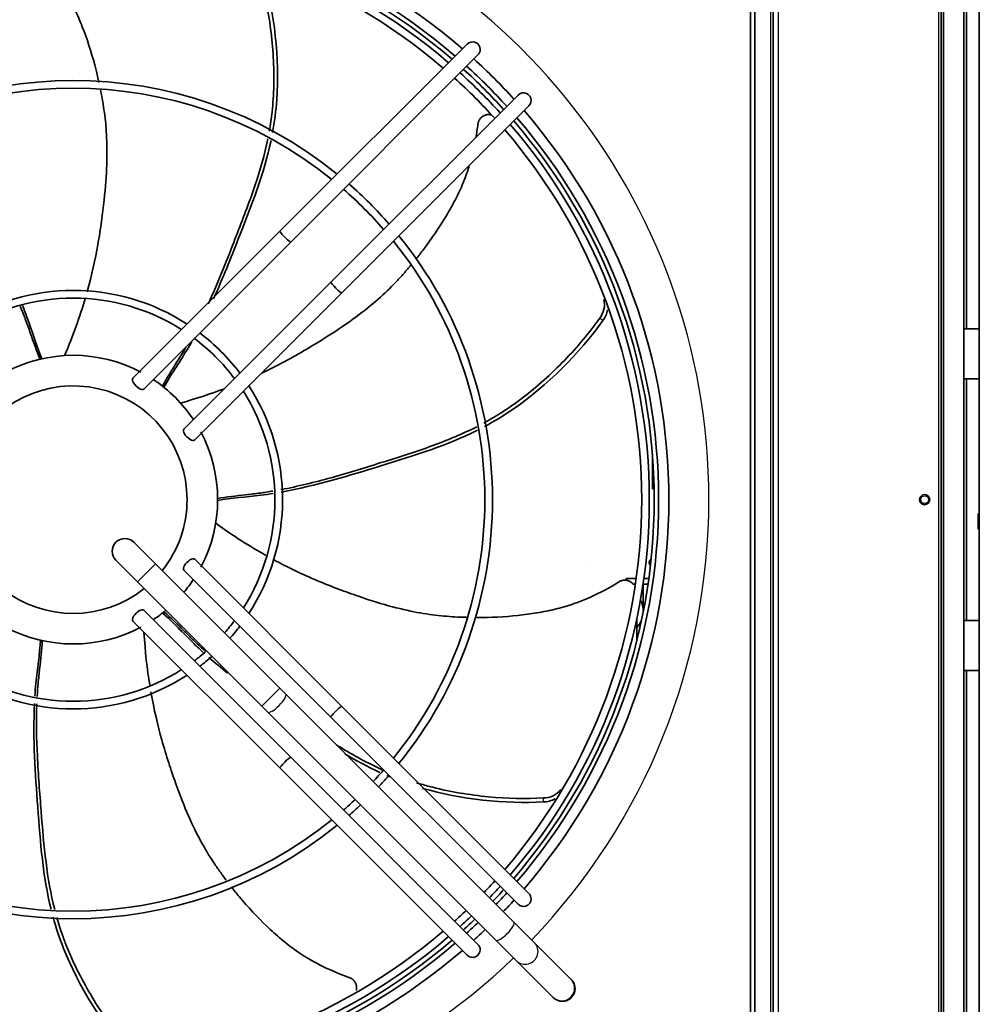
# Model space of a CAD drawing. Units: inches. Extents: x 0 to 655, y 0 to 425.
# Drawn here: x 411 to 434, y 259 to 283 of the extents above; entities that cross this region are included whole.
import ezdxf
from ezdxf.lldxf.tags import DXFTag

# ---------------------------------------------------------------- set-up
doc = ezdxf.new("R2010")
doc.units = ezdxf.units.IN
doc.header["$LTSCALE"] = 66.666667
doc.header["$MEASUREMENT"] = 0
for name, color, linetype in [('0105N-0035A', 7, 'Continuous'), ('0510F-3722', 7, 'Continuous'), ('0510F-3784', 7, 'Continuous'), ('0512P-0671', 7, 'Continuous'), ('0512P-0672', 7, 'Continuous'), ('0621F-20540', 7, 'Continuous'), ('0621F-20541', 7, 'Continuous'), ('0712F-6338', 7, 'Continuous'), ('0720F-3873', 7, 'Continuous'), ('1521P-0102', 7, 'Continuous'), ('Default', 7, 'Continuous'), ('DUNLI_710', 7, 'Continuous')]:
    doc.layers.add(name, color=color, linetype=linetype)
tags = doc.linetypes.add('HIDDEN2', pattern=[0.1875, 0.125, -0.0625]).pattern_tags.tags
tags[6:7] = [DXFTag(74, 4), DXFTag(75, 0), DXFTag(340, '0'), DXFTag(46, 0.0), DXFTag(50, 0.0), DXFTag(44, 0.0), DXFTag(45, 0.0)]
tags[4:5] = [DXFTag(74, 4), DXFTag(75, 0), DXFTag(340, '0'), DXFTag(46, 0.0), DXFTag(50, 0.0), DXFTag(44, 0.0), DXFTag(45, 0.0)]

# ---------------------------------------------------------------- blocks, each defined once
blk = doc.blocks.new('SE1')
at = {"layer": '0105N-0035A', "color": 7, "linetype": 'Continuous', "lineweight": 35}
for p, q in [((434.144773, 270.650191), (434.128027, 270.650191)), ((434.128027, 270.650191), (434.128027, 270.556445)), ((434.144773, 270.4627), (434.128027, 270.556445)), ((434.128027, 270.556445), (434.128027, 270.368954)), ((434.144773, 270.650191), (434.154277, 270.650191)), ((434.144773, 270.275208), (434.128027, 270.368954)), ((434.128027, 270.368954), (434.128027, 270.290208)), ((434.128027, 270.290208), (434.136701, 270.275208)), ((434.136701, 270.275208), (434.144773, 270.275208)), ((434.144773, 270.4627), (434.154277, 270.4627)), ((434.144773, 270.275208), (434.154277, 270.275208))]:
    blk.add_line(p, q, dxfattribs=at)
blk.add_circle((432.812277, 270.999268), 0.125, dxfattribs=at)
at = {"layer": '0105N-0035A', "color": 7, "linetype": 'HIDDEN2', "lineweight": 30}
blk.add_circle((432.812277, 270.999268), 0.09435, dxfattribs=at)
at = {"layer": '0105N-0035A', "color": 7, "linetype": 'Continuous', "lineweight": 35}
for centre in [(434.417245, 270.55315), (434.417245, 270.365659)]:
    blk.add_arc(centre, 0.289236, 160.3965944, 179.3472476, dxfattribs=at)
at = {"layer": '0510F-3722', "color": 7, "linetype": 'Continuous', "lineweight": 35}
for p, q in [((433.216777, 295.452269), (433.216777, 246.546269)), ((433.276777, 295.452269), (433.276777, 246.546269)), ((429.091777, 288.014769), (429.091777, 253.983769))]:
    blk.add_line(p, q, dxfattribs=at)
at = {"layer": '0510F-3722', "color": 7, "linetype": 'Continuous', "lineweight": 30}
for p, q in [((433.153777, 294.239269), (433.153777, 247.759268)), ((429.028777, 288.014769), (429.028777, 253.983769)), ((429.214777, 288.014769), (429.214777, 253.983769))]:
    blk.add_line(p, q, dxfattribs=at)
at = {"layer": '0510F-3784', "color": 7, "linetype": 'Continuous', "lineweight": 35}
blk.add_line((434.154277, 195.748097), (434.154277, 295.77044), dxfattribs=at)
at = {"layer": '0512P-0671', "color": 7, "linetype": 'Continuous', "lineweight": 35}
for p, q in [((426.133496, 271.258213), (426.133496, 272.069218)), ((426.134496, 272.055843), (426.134496, 271.673757))]:
    blk.add_line(p, q, dxfattribs=at)
blk.add_ellipse((426.764496, 271.673757), major_axis=(-0.63, 0), ratio=0.848048096, start_param=0, end_param=0.309929126, dxfattribs=at)
at = {"layer": '0512P-0672', "color": 7, "linetype": 'Continuous', "lineweight": 35}
for p, q in [((425.477715, 269.020997), (425.496059, 269.059501)), ((425.496059, 269.059501), (425.730505, 269.059501)), ((425.710777, 268.923813), (425.655999, 268.923813)), ((426.021858, 268.923813), (425.900358, 268.923813)), ((425.906059, 268.258095), (425.906059, 268.923813)), ((425.919819, 269.059501), (426.041151, 269.059501)), ((425.906059, 268.387256), (425.932445, 268.387256)), ((425.746059, 267.533135), (425.746059, 268.066642)), ((425.746059, 267.592377), (425.760768, 267.592377))]:
    blk.add_line(p, q, dxfattribs=at)
for centre, major_axis, ratio, start_param, end_param in [((426.366059, 269.45694), (-0.315, 0), 0.529919264, 5.721648298, 6.283185307), ((426.366059, 269.45694), (-0.315, 0), 0.529919264, 0, 0.446995966), ((426.366059, 269.321252), (0.315, 0), 0.529919264, -3.596732419, -3.560140596), ((425.116059, 268.258095), (-0.79, 0), 0.848048096, 3.141592654, 3.563768018), ((425.116059, 268.258095), (-0.79, 0), 0.848048096, 2.493883926, 2.812062136)]:
    blk.add_ellipse(centre, major_axis=major_axis, ratio=ratio, start_param=start_param, end_param=end_param, dxfattribs=at)
at = {"layer": '0621F-20540', "color": 7, "linetype": 'Continuous', "lineweight": 35}
for p, q in [((434.154277, 268.028771), (433.776777, 268.029438)), ((433.776777, 266.804436), (434.154277, 266.80377))]:
    blk.add_line(p, q, dxfattribs=at)
at = {"layer": '0621F-20541', "color": 7, "linetype": 'Continuous', "lineweight": 35}
for p, q in [((434.154277, 275.188768), (433.776777, 275.188768)), ((433.776777, 273.963768), (434.154277, 273.963768))]:
    blk.add_line(p, q, dxfattribs=at)
at = {"layer": '0712F-6338', "color": 7, "linetype": 'Continuous', "lineweight": 35}
blk.add_line((433.776777, 293.636657), (433.776777, 248.36188), dxfattribs=at)
at = {"layer": '0720F-3873', "color": 7, "linetype": 'Continuous', "lineweight": 35}
for p, q in [((433.838027, 295.69919), (433.838027, 275.188768)), ((433.838027, 273.963768), (433.838027, 268.02933)), ((433.838027, 266.804328), (433.838027, 224.708768))]:
    blk.add_line(p, q, dxfattribs=at)
at = {"layer": '1521P-0102', "color": 7, "linetype": 'Continuous', "lineweight": 35}
blk.add_line((424.486059, 269.415685), (424.485059, 269.415685), dxfattribs=at)
at = {"layer": 'DUNLI_710', "color": 7, "linetype": 'Continuous', "lineweight": 35}
for p, q in [((428.644894, 287.731552), (428.644894, 254.266985)), ((428.535894, 254.375985), (428.535894, 287.622552)), ((421.581373, 282.183196), (416.985179, 277.587002)), ((417.250344, 277.321837), (421.846538, 281.918031)), ((422.831373, 280.933196), (418.235179, 276.337002)), ((418.500344, 276.071837), (423.096538, 280.668031)), ((416.985179, 277.587002), (413.377327, 273.97915)), ((413.642492, 273.713985), (417.250344, 277.321837)), ((418.235179, 276.337002), (414.627327, 272.72915)), ((414.892492, 272.463985), (418.500344, 276.071837)), ((413.931971, 269.42185), (413.401641, 269.95218)), ((412.959699, 269.510238), (413.490029, 268.979908)), ((416.984286, 266.369535), (413.931971, 269.42185)), ((418.500344, 265.9267), (414.892492, 269.534552)), ((414.627327, 269.269387), (418.235179, 265.661535)), ((413.490029, 268.979908), (416.542344, 265.927593)), ((417.250344, 264.6767), (413.642492, 268.284552)), ((413.377327, 268.019387), (416.985179, 264.411535)), ((417.127862, 266.225959), (416.984286, 266.369535)), ((422.728403, 260.625418), (417.127862, 266.225959)), ((416.542344, 265.927593), (416.68592, 265.784017)), ((423.096538, 261.330506), (418.500344, 265.9267)), ((416.68592, 265.784017), (422.286461, 260.183476)), ((418.235179, 265.661535), (422.831373, 261.065341)), ((421.846538, 260.080506), (417.250344, 264.6767)), ((416.985179, 264.411535), (421.581373, 259.815341)), ((423.232731, 260.12109), (422.728403, 260.625418)), ((422.286461, 260.183476), (422.79079, 259.679148)), ((424.130111, 259.223709), (423.232731, 260.12109)), ((422.79079, 259.679148), (423.68817, 258.781768)), ((424.137035, 259.216786), (424.130111, 259.223709)), ((423.68817, 258.781768), (423.695153, 258.774785))]:
    blk.add_line(p, q, dxfattribs=at)
at = {"layer": 'DUNLI_710', "color": 7, "linetype": 'Continuous', "lineweight": 30}
for p, q in [((413.931971, 269.42185), (413.490029, 268.979908)), ((416.984286, 266.369535), (416.542344, 265.927593))]:
    blk.add_line(p, q, dxfattribs=at)
for start, end in [(0, 313.8524898), (316.1475102, 0)]:
    blk.add_arc((411.912611, 270.999269), 15.604331, start, end, dxfattribs=at)
at = {"layer": 'DUNLI_710', "color": 7, "linetype": 'Continuous', "lineweight": 35}
for centre, radius, start, end in [((411.912611, 270.999269), 14.620079, 49.2024963, 130.7975037), ((411.912611, 270.999269), 14.370079, 49.2757431, 130.7242569), ((411.912611, 270.999269), 14.261079, 49.3084849, 130.6915151), ((411.912611, 270.999269), 14.140883, 49.3451764, 130.6548236), ((411.912611, 270.999269), 13.953383, 49.4036796, 130.5963204), ((421.713956, 282.050614), 0.1875, 0, 135), ((421.713956, 282.050614), 0.1875, 315, 0), ((411.912611, 270.999269), 14.370079, 42.2223209, 47.7776791), ((411.912611, 270.999269), 14.620079, 42.2698549, 47.7301451), ((411.912611, 270.999269), 14.140883, 42.1772641, 47.8227359), ((411.912611, 270.999269), 14.261079, 42.2010737, 47.7989263), ((411.912611, 270.999269), 10.290262, 50.9762525, 129.1759942), ((411.912611, 270.999269), 13.953383, 42.139302, 47.860698), ((411.912611, 270.999269), 10.102762, 51.0875828, 128.9147752), ((422.963956, 280.800614), 0.1875, 0, 135), ((422.963956, 280.800614), 0.1875, 315, 0), ((411.912611, 270.999269), 14.620079, 319.2024963, 40.7975037), ((411.912611, 270.999269), 14.140883, 0, 40.6548236), ((411.912611, 270.999269), 14.261079, 0, 40.6915151), ((411.912611, 270.999269), 14.370079, 0, 40.7242569), ((411.912611, 270.999269), 13.953383, 0, 40.5963204), ((411.912611, 270.999269), 10.290262, 41.1195979, 48.8804021), ((411.912611, 270.999269), 10.102762, 41.0474671, 48.9525329), ((411.912611, 270.999269), 10.102762, 0, 38.9124172), ((411.912611, 270.999269), 10.290262, 0, 39.0237475), ((411.912611, 270.999269), 5.137057, 57.0379648, 122.9620352), ((411.912611, 270.999269), 4.949557, 57.5012243, 122.4987757), ((424.415087, 275.792987), 0.537621, 321.3571988, 13.2869546), ((424.497544, 275.733923), 0.534009, 320.9002601, 352.0536742), ((411.912611, 270.999269), 4.949557, 36.9118703, 53.2944858), ((411.912611, 270.999269), 5.137057, 37.2089516, 52.7910484), ((411.912611, 270.999269), 3.543307, 62.0423032, 117.9576968), ((411.912611, 270.999269), 3.543307, 33.6655983, 56.3344017), ((411.912611, 270.999269), 2.793307, 0, 308.576613), ((411.912611, 270.999269), 4.949557, 327.5012243, 32.4987757), ((411.912611, 270.999269), 5.137057, 0, 32.9620352), ((411.912611, 270.999269), 3.543307, 332.0423032, 27.9576968), ((411.912611, 270.999269), 2.793307, 321.423387, 0), ((411.912611, 270.999269), 5.137057, 327.0379648, 0), ((411.912611, 270.999269), 10.102762, 321.0875828, 0), ((411.912611, 270.999269), 10.290262, 320.9762525, 0), ((411.912611, 270.999269), 13.953383, 319.4036796, 0), ((411.912611, 270.999269), 14.140883, 319.3451764, 0), ((411.912611, 270.999269), 14.261079, 319.3084849, 0), ((411.912611, 270.999269), 14.370079, 319.2757431, 0), ((413.18067, 269.731209), 0.3125, 45, 225), ((411.912611, 270.999269), 3.543307, 320.0597433, 326.3344017), ((411.912611, 270.999269), 3.543307, 303.6655983, 309.9402567), ((411.912611, 270.999269), 3.543307, 242.0423032, 297.9576968), ((411.912611, 270.999269), 4.949557, 318.6198892, 323.0881297), ((411.912611, 270.999269), 5.137057, 318.4875985, 322.7910484), ((411.912611, 270.999269), 4.949557, 306.9118703, 311.0947699), ((411.912611, 270.999269), 5.137057, 307.2089516, 311.4163223), ((411.912611, 270.999269), 5.137057, 237.0379648, 302.9620352), ((411.912611, 270.999269), 4.949557, 237.5012243, 270), ((411.912611, 270.999269), 4.949557, 270, 302.4987757), ((411.912611, 270.999269), 10.102762, 316.7725636, 318.8777585), ((411.912611, 270.999269), 10.290262, 316.7402555, 318.7303829), ((423.455657, 264.213274), 0.537621, 269.9286273, 321.8583832), ((411.912611, 270.999269), 10.102762, 311.0474671, 313.2274364), ((411.912611, 270.999269), 10.290262, 311.1195979, 313.2597445), ((423.46089, 264.111981), 0.534009, 269.4716887, 301.6462249), ((411.912611, 270.999269), 10.102762, 231.0875828, 308.9124172), ((411.912611, 270.999269), 10.290262, 230.9745285, 309.0237475), ((411.912611, 270.999269), 13.953383, 316.2833037, 317.860698), ((411.912611, 270.999269), 14.140883, 316.266285, 317.8227359), ((411.912611, 270.999269), 14.261079, 316.2556108, 317.7989263), ((411.912611, 270.999269), 14.370079, 316.2460852, 317.7776791), ((422.963956, 261.197923), 0.1875, 0, 45), ((411.912611, 270.999269), 14.620079, 316.2247742, 317.7301451), ((422.963956, 261.197923), 0.1875, 225, 0), ((411.912611, 270.999269), 13.953383, 312.139302, 313.7166963), ((411.912611, 270.999269), 14.140883, 312.1772641, 313.733715), ((411.912611, 270.999269), 14.261079, 312.2010737, 313.7443892), ((411.912611, 270.999269), 14.370079, 312.2223209, 313.7539148), ((411.912611, 270.999269), 13.953383, 229.4036796, 310.5963204), ((411.912611, 270.999269), 14.620079, 312.2698549, 313.7752258), ((411.912611, 270.999269), 14.261079, 229.3084849, 310.6915151), ((411.912611, 270.999269), 14.140883, 229.3451764, 310.6548236), ((411.912611, 270.999269), 14.620079, 229.2024963, 310.7975037), ((411.912611, 270.999269), 14.370079, 229.2757431, 310.7242569), ((421.713956, 259.947923), 0.1875, 225, 0), ((421.713956, 259.947923), 0.1875, 0, 45)]:
    blk.add_arc(centre, radius, start, end, dxfattribs=at)
for centre, major_axis, ratio, start_param, end_param in [((417.117762, 277.45442), (-0.132583, 0.132583), 0.092878138, 0, 3.141592654), ((418.367762, 276.20442), (0.132583, -0.132583), 0.092878138, 3.141592654, 6.283185307), ((413.50991, 273.846567), (-0.132583, 0.132583), 0.433293256, 0, 3.141592654), ((414.75991, 272.596567), (-0.132583, 0.132583), 0.433293256, 0, 3.141592654), ((414.75991, 269.40197), (0.132583, 0.132583), 0.433293256, 0, 3.141592654), ((413.50991, 268.15197), (0.132583, 0.132583), 0.433293256, 0, 3.141592654), ((418.367762, 265.794117), (0.132583, 0.132583), 0.092878138, 0, 3.141592654), ((417.117762, 264.544117), (-0.132583, -0.132583), 0.092878138, 3.141592654, 6.283185307)]:
    blk.add_ellipse(centre, major_axis=major_axis, ratio=ratio, start_param=start_param, end_param=end_param, dxfattribs=at)
at = {"layer": 'DUNLI_710', "color": 7, "linetype": 'Continuous', "lineweight": 30}
for centre, major_axis, ratio, start_param, end_param in [((416.906891, 266.004988), (0.220971, 0.220971), 0.270729502, 3.141592654, 6.283185307), ((422.507432, 260.404447), (0.220971, 0.220971), 0.270729502, 3.141592654, 6.283185307), ((423.01176, 259.900119), (-0.220971, -0.220971), 0.98395714, 0, 3.141592654), ((423.909141, 259.002739), (-0.220971, -0.220971), 0.98395714, 0, 3.141592654)]:
    blk.add_ellipse(centre, major_axis=major_axis, ratio=ratio, start_param=start_param, end_param=end_param, dxfattribs=at)
at = {"layer": 'DUNLI_710', "color": 7, "linetype": 'Continuous', "lineweight": 35}
for points, knots in [([(412.543137, 281.241014), (412.520502, 281.344156), (412.496445, 281.446113), (412.386854, 281.880045), (412.287834, 282.198546), (412.120906, 282.645077), (412.062555, 282.788339), (411.937831, 283.065569), (411.871224, 283.199791), (411.57583, 283.73267), (411.294068, 284.110431), (410.89201, 284.517961)], [0.4868132481, 0.4868132481, 0.4868132481, 0.4868132481, 0.5273090576, 0.5273090576, 0.6614785807, 0.6614785807, 0.7285633423, 0.7285633423, 0.7956481039, 0.7956481039, 1, 1, 1, 1]), ([(416.724024, 280.048136), (416.751479, 280.202605), (416.774385, 280.359726), (416.80385, 280.626145), (416.813307, 280.733414), (416.827505, 280.951585), (416.832242, 281.062493), (416.844425, 281.623967), (416.817394, 282.094916), (416.697827, 283.018118), (416.60528, 283.470427), (416.484187, 283.881911)], [0.6399645069, 0.6399645069, 0.6399645069, 0.6399645069, 0.6875, 0.6875, 0.71875, 0.71875, 0.75, 0.75, 0.875, 0.875, 1, 1, 1, 1]), ([(416.804441, 280.009173), (416.853142, 280.272175), (417.014029, 281.492385), (416.852428, 282.96343), (416.57918, 283.904597)], [0.6376214726, 0.6376214726, 0.6376214726, 0.6376214726, 0.718013855, 1, 1, 1, 1]), ([(412.250173, 276.099605), (412.367083, 276.517027), (412.450826, 276.902046), (412.550234, 277.459036), (412.579712, 277.652204), (412.629683, 278.017665), (412.65048, 278.189791), (412.702763, 278.677189), (412.723584, 278.963796), (412.752074, 279.737912), (412.725769, 280.139692), (412.663368, 280.59687), (412.649412, 280.686052), (412.619224, 280.862376), (412.603038, 280.949698), (412.585065, 281.040383), (412.584265, 281.044404), (412.583464, 281.048423)], [0.0666410889, 0.0666410889, 0.0666410889, 0.0666410889, 0.124800488, 0.124800488, 0.1583428688, 0.1583428688, 0.1918852496, 0.1918852496, 0.2589700112, 0.2589700112, 0.3931395344, 0.3931395344, 0.4266819152, 0.4266819152, 0.460224296, 0.460224296, 0.4617810429, 0.4617810429, 0.4617810429, 0.4617810429]), ([(422.168242, 280.445947), (422.166061, 280.446513), (422.163867, 280.447048), (422.15036, 280.450137), (422.138624, 280.451923), (422.115105, 280.453753), (422.103294, 280.453821), (422.07957, 280.452287), (422.067607, 280.450675), (422.04379, 280.445744), (422.032129, 280.442472), (422.009287, 280.434371), (421.998105, 280.429542), (421.976238, 280.418278), (421.965653, 280.411881), (421.945644, 280.397884), (421.936145, 280.390246), (421.918167, 280.373677), (421.909653, 280.364684), (421.894196, 280.345941), (421.887185, 280.336139), (421.874584, 280.315679), (421.868961, 280.304937), (421.854614, 280.271987), (421.848408, 280.249333), (421.845615, 280.225973)], [0.2377949091, 0.2377949091, 0.2377949091, 0.2377949091, 0.25, 0.25, 0.3125, 0.3125, 0.375, 0.375, 0.4375, 0.4375, 0.5, 0.5, 0.5625, 0.5625, 0.625, 0.625, 0.6875, 0.6875, 0.75, 0.75, 0.8125, 0.8125, 0.875, 0.875, 1, 1, 1, 1]), ([(415.226834, 275.806888), (415.299242, 275.965035), (415.368684, 276.123608), (415.526981, 276.496992), (415.613783, 276.711432), (415.781371, 277.134277), (415.86224, 277.342639), (416.099334, 277.952565), (416.248462, 278.340884), (416.502316, 279.099928), (416.608554, 279.470738), (416.687276, 279.855866)], [0.2040825953, 0.2040825953, 0.2040825953, 0.2040825953, 0.25, 0.25, 0.3125, 0.3125, 0.375, 0.375, 0.5, 0.5, 0.6201068356, 0.6201068356, 0.6201068356, 0.6201068356]), ([(415.356634, 275.932149), (415.584252, 276.433992), (416.12918, 277.815962), (416.593314, 278.999602), (416.766231, 279.816642)], [0.2194930777, 0.2194930777, 0.2194930777, 0.2194930777, 0.3647523911, 0.617869336, 0.617869336, 0.617869336, 0.617869336]), ([(420.32304, 276.904253), (420.386062, 276.982185), (420.447444, 277.060446), (420.71523, 277.412543), (420.902506, 277.688542), (421.147541, 278.09746), (421.223166, 278.232402), (421.362149, 278.502766), (421.425559, 278.638527), (421.537855, 278.910609), (421.587268, 279.046626), (421.631357, 279.188255)], [0.4888417057, 0.4888417057, 0.4888417057, 0.4888417057, 0.5273090576, 0.5273090576, 0.6614785807, 0.6614785807, 0.7285633423, 0.7285633423, 0.7956481039, 0.7956481039, 0.8596961363, 0.8596961363, 0.8596961363, 0.8596961363]), ([(416.539233, 274.106481), (416.768541, 274.214128), (416.981004, 274.322653), (417.360612, 274.528353), (417.530015, 274.625745), (417.846901, 274.814538), (417.994441, 274.905596), (418.408103, 275.168607), (418.645163, 275.331025), (419.268154, 275.791405), (419.565878, 276.062476), (419.884408, 276.396309), (419.945431, 276.462824), (420.064465, 276.596363), (420.122643, 276.663462), (420.18702, 276.739592), (420.194329, 276.748264), (420.201619, 276.756942)], [0.0883647957, 0.0883647957, 0.0883647957, 0.0883647957, 0.124800488, 0.124800488, 0.1583428688, 0.1583428688, 0.1918852496, 0.1918852496, 0.2589700112, 0.2589700112, 0.3931395344, 0.3931395344, 0.4266819152, 0.4266819152, 0.460224296, 0.460224296, 0.4645337004, 0.4645337004, 0.4645337004, 0.4645337004]), ([(411.096787, 274.447378), (411.010757, 274.651425), (410.934536, 274.872973), (410.816322, 275.209792), (410.776271, 275.322792), (410.694511, 275.539514), (410.653133, 275.643492), (410.610127, 275.746704)], [0, 0, 0, 0, 0.0625, 0.0625, 0.09375, 0.09375, 0.1229728378, 0.1229728378, 0.1229728378, 0.1229728378]), ([(411.142655, 274.457909), (411.01304, 274.767718), (410.876582, 275.223717), (410.705247, 275.666491), (410.664748, 275.76641)], [0, 0, 0, 0, 0.095356361, 0.1234015741, 0.1234015741, 0.1234015741, 0.1234015741]), ([(421.987776, 272.879761), (422.125458, 272.954511), (422.262379, 273.034457), (422.488844, 273.177403), (422.578606, 273.23689), (422.758031, 273.361817), (422.847696, 273.427264), (423.29427, 273.767812), (423.64562, 274.082577), (424.292859, 274.751666), (424.588786, 275.106032), (424.834997, 275.457263)], [0.6400344744, 0.6400344744, 0.6400344744, 0.6400344744, 0.6875, 0.6875, 0.71875, 0.71875, 0.75, 0.75, 0.875, 0.875, 1, 1, 1, 1]), ([(422.005698, 272.791654), (422.242074, 272.917712), (423.296765, 273.552795), (424.346494, 274.596696), (424.911961, 275.397139)], [0.6374913222, 0.6374913222, 0.6374913222, 0.6374913222, 0.718013855, 1, 1, 1, 1]), ([(414.136625, 273.757671), (414.29803, 274.052171), (414.55585, 274.423558), (414.784724, 274.812108), (414.826456, 274.885059)], [0, 0, 0, 0, 0.095356361, 0.1172124832, 0.1172124832, 0.1172124832, 0.1172124832]), ([(414.099793, 273.786966), (414.205685, 273.981448), (414.331375, 274.179173), (414.521005, 274.4816), (414.584381, 274.583367), (414.655749, 274.703282), (414.665845, 274.72037), (414.675887, 274.737487)], [0, 0, 0, 0, 0.0625, 0.0625, 0.09375, 0.09375, 0.09893180871, 0.09893180871, 0.09893180871, 0.09893180871]), ([(417.01111, 271.245298), (417.428211, 271.324342), (417.839101, 271.426658), (418.464427, 271.601214), (418.686203, 271.66705), (419.121286, 271.799665), (419.334611, 271.86635), (419.959296, 272.061266), (420.355875, 272.186786), (421.108357, 272.461849), (421.465217, 272.610319), (421.816103, 272.78939)], [0.138939213, 0.138939213, 0.138939213, 0.138939213, 0.25, 0.25, 0.3125, 0.3125, 0.375, 0.375, 0.5, 0.5, 0.6203549643, 0.6203549643, 0.6203549643, 0.6203549643]), ([(417.01791, 271.18585), (417.870356, 271.339206), (419.626322, 271.877175), (421.085775, 272.327837), (421.832321, 272.702011)], [0.1392430902, 0.1392430902, 0.1392430902, 0.1392430902, 0.3647523911, 0.617849822, 0.617849822, 0.617849822, 0.617849822]), ([(415.455806, 271.027361), (415.673881, 271.065829), (415.906835, 271.09084), (416.261514, 271.131142), (416.380593, 271.145044), (416.604714, 271.175793), (416.709962, 271.192073), (416.814865, 271.209955)], [0, 0, 0, 0, 0.0625, 0.0625, 0.09375, 0.09375, 0.1215602027, 0.1215602027, 0.1215602027, 0.1215602027]), ([(415.455867, 270.9803), (415.78675, 271.037726), (416.255139, 271.068859), (416.718535, 271.135926), (416.81855, 271.151937)], [0, 0, 0, 0, 0.095356361, 0.121701734, 0.121701734, 0.121701734, 0.121701734]), ([(416.824424, 269.527394), (417.199933, 269.324139), (417.551815, 269.159281), (418.068534, 268.940198), (418.250299, 268.868476), (418.595478, 268.738435), (418.75866, 268.679857), (419.222204, 268.520428), (419.496992, 268.436353), (420.24536, 268.236321), (420.64292, 268.172562), (421.102521, 268.131667), (421.192572, 268.125428), (421.371193, 268.115623), (421.459927, 268.111973), (421.558252, 268.109146), (421.568258, 268.108873), (421.578258, 268.108614)], [0.0673779511, 0.0673779511, 0.0673779511, 0.0673779511, 0.124800488, 0.124800488, 0.1583428688, 0.1583428688, 0.1918852496, 0.1918852496, 0.2589700112, 0.2589700112, 0.3931395344, 0.3931395344, 0.4266819152, 0.4266819152, 0.460224296, 0.460224296, 0.4640271507, 0.4640271507, 0.4640271507, 0.4640271507]), ([(421.784297, 268.105358), (421.880742, 268.104807), (421.976473, 268.105634), (422.415054, 268.115715), (422.747604, 268.141379), (423.220085, 268.204759), (423.372738, 268.229768), (423.670772, 268.289676), (423.81645, 268.324746), (424.4017, 268.494157), (424.832688, 268.684795), (425.319466, 268.986089)], [0.4902708088, 0.4902708088, 0.4902708088, 0.4902708088, 0.5273090576, 0.5273090576, 0.6614785807, 0.6614785807, 0.7285633423, 0.7285633423, 0.7956481039, 0.7956481039, 1, 1, 1, 1]), ([(425.674773, 268.903758), (425.673925, 268.905063), (425.673065, 268.90636), (425.665576, 268.917412), (425.658265, 268.926688), (425.642274, 268.94428), (425.633555, 268.952628), (425.614849, 268.968175), (425.605021, 268.975252), (425.584446, 268.98806), (425.573699, 268.993791), (425.551258, 269.003864), (425.539656, 269.008152), (425.516238, 269.015068), (425.504344, 269.017733), (425.480181, 269.021457), (425.467841, 269.022507), (425.44355, 269.022905), (425.431515, 269.022276), (425.407663, 269.019371), (425.395759, 269.01707), (425.361051, 269.007743), (425.339471, 268.99847), (425.319466, 268.986089)], [0.3042584359, 0.3042584359, 0.3042584359, 0.3042584359, 0.3125, 0.3125, 0.375, 0.375, 0.4375, 0.4375, 0.5, 0.5, 0.5625, 0.5625, 0.625, 0.625, 0.6875, 0.6875, 0.75, 0.75, 0.8125, 0.8125, 0.875, 0.875, 1, 1, 1, 1]), ([(414.106964, 268.217212), (414.358165, 267.994322), (414.683264, 267.63797), (415.034742, 267.309397), (415.119434, 267.23283)], [0, 0, 0, 0, 0.095356361, 0.1250573417, 0.1250573417, 0.1250573417, 0.1250573417]), ([(414.143721, 268.246602), (414.309764, 268.100089), (414.474563, 267.933552), (414.72721, 267.68138), (414.812324, 267.596948), (414.984193, 267.433186), (415.070905, 267.353638), (415.158859, 267.275628)], [0, 0, 0, 0, 0.0625, 0.0625, 0.09375, 0.09375, 0.1244779963, 0.1244779963, 0.1244779963, 0.1244779963]), ([(411.105668, 267.54907), (411.088027, 267.213704), (411.01381, 266.74798), (410.976073, 266.279098), (410.969352, 266.175859)], [0, 0, 0, 0, 0.095356361, 0.1222664964, 0.1222664964, 0.1222664964, 0.1222664964]), ([(411.151564, 267.538657), (411.140541, 267.31749), (411.113088, 267.084811), (411.073455, 266.730056), (411.060511, 266.61087), (411.040473, 266.383884), (411.032837, 266.276007), (411.026887, 266.168111)], [0, 0, 0, 0, 0.0625, 0.0625, 0.09375, 0.09375, 0.1219903484, 0.1219903484, 0.1219903484, 0.1219903484]), ([(413.817911, 266.277476), (413.894367, 265.842663), (413.987316, 265.452894), (414.14092, 264.902565), (414.198174, 264.715737), (414.311719, 264.364786), (414.367664, 264.200682), (414.532032, 263.738867), (414.637627, 263.471609), (414.947836, 262.761793), (415.145861, 262.411215), (415.400445, 262.026387), (415.451713, 261.952092), (415.555415, 261.806327), (415.607887, 261.734677), (415.663069, 261.661246), (415.665175, 261.658447), (415.667282, 261.655648)], [0.0657379331, 0.0657379331, 0.0657379331, 0.0657379331, 0.124800488, 0.124800488, 0.1583428688, 0.1583428688, 0.1918852496, 0.1918852496, 0.2589700112, 0.2589700112, 0.3931395344, 0.3931395344, 0.4266819152, 0.4266819152, 0.460224296, 0.460224296, 0.4615547904, 0.4615547904, 0.4615547904, 0.4615547904]), ([(410.958938, 265.990255), (410.917826, 265.121774), (411.052049, 263.283449), (411.167006, 261.755697), (411.367085, 260.942174)], [0.1383913294, 0.1383913294, 0.1383913294, 0.1383913294, 0.3647523911, 0.6185982803, 0.6185982803, 0.6185982803, 0.6185982803]), ([(411.01824, 265.981608), (411.002096, 265.55478), (411.010396, 265.128793), (411.041548, 264.477775), (411.056384, 264.246909), (411.088858, 263.793225), (411.106402, 263.570409), (411.157425, 262.918013), (411.191551, 262.503446), (411.292666, 261.705541), (411.358648, 261.321649), (411.456411, 260.936676)], [0.1382624465, 0.1382624465, 0.1382624465, 0.1382624465, 0.25, 0.25, 0.3125, 0.3125, 0.375, 0.375, 0.5, 0.5, 0.6213067631, 0.6213067631, 0.6213067631, 0.6213067631]), ([(418.375478, 264.974252), (418.401614, 264.958097), (418.42776, 264.942049), (418.793362, 264.71933), (419.135812, 264.530988), (419.499124, 264.367004)], [0.4906178698, 0.4906178698, 0.4906178698, 0.4906178698, 0.5, 0.5, 0.621719759, 0.621719759, 0.621719759, 0.621719759]), ([(420.33936, 264.047777), (420.365089, 264.039801), (420.390956, 264.031941), (420.521735, 263.993003), (420.628808, 263.963705), (421.173494, 263.826887), (421.63865, 263.748444), (422.565312, 263.659582), (423.026874, 263.64916), (423.454987, 263.675654)], [0.7109925018, 0.7109925018, 0.7109925018, 0.7109925018, 0.71875, 0.71875, 0.75, 0.75, 0.875, 0.875, 1, 1, 1, 1]), ([(415.793435, 261.491595), (415.856892, 261.410777), (415.921073, 261.33156), (416.206324, 260.990261), (416.43373, 260.746265), (416.77787, 260.416381), (416.892601, 260.312625), (417.12526, 260.116964), (417.243507, 260.024935), (417.740856, 259.672994), (418.158619, 259.454895), (418.697681, 259.26217)], [0.487886603, 0.487886603, 0.487886603, 0.487886603, 0.5273090576, 0.5273090576, 0.6614785807, 0.6614785807, 0.7285633423, 0.7285633423, 0.7956481039, 0.7956481039, 1, 1, 1, 1]), ([(411.418277, 260.745218), (411.487782, 260.491725), (411.87231, 259.326868), (412.653044, 258.076625), (413.307589, 257.347221)], [0.6390667812, 0.6390667812, 0.6390667812, 0.6390667812, 0.718013855, 1, 1, 1, 1]), ([(411.509596, 260.73845), (411.550426, 260.594154), (411.596081, 260.449453), (411.682701, 260.203523), (411.720723, 260.102774), (411.802592, 259.900049), (411.846445, 259.798069), (412.079083, 259.286912), (412.307774, 258.87433), (412.816063, 258.094432), (413.095694, 257.72707), (413.383332, 257.408876)], [0.6421117359, 0.6421117359, 0.6421117359, 0.6421117359, 0.6875, 0.6875, 0.71875, 0.71875, 0.75, 0.75, 0.875, 0.875, 1, 1, 1, 1]), ([(418.858121, 258.943704), (418.860743, 258.952973), (418.862824, 258.962401), (418.866261, 258.983721), (418.867351, 258.995743), (418.867844, 259.020061), (418.867249, 259.032157), (418.864434, 259.056229), (418.862214, 259.068205), (418.856098, 259.09203), (418.852217, 259.103774), (418.843023, 259.126395), (418.837691, 259.137356), (418.825537, 259.15857), (418.818664, 259.168872), (418.80383, 259.188112), (418.795834, 259.197129), (418.778691, 259.213966), (418.76947, 259.221838), (418.740539, 259.243158), (418.719833, 259.254249), (418.697681, 259.26217)], [0.3239518673, 0.3239518673, 0.3239518673, 0.3239518673, 0.375, 0.375, 0.4375, 0.4375, 0.5, 0.5, 0.5625, 0.5625, 0.625, 0.625, 0.6875, 0.6875, 0.75, 0.75, 0.8125, 0.8125, 0.875, 0.875, 1, 1, 1, 1]), ([(424.125787, 259.227477), (424.129513, 259.224105), (424.133165, 259.220639), (424.166057, 259.187895), (424.189184, 259.153496), (424.221018, 259.077597), (424.229338, 259.036654), (424.229927, 258.913841), (424.196836, 258.832216), (424.138249, 258.77363)], [0.7423806637, 0.7423806637, 0.7423806637, 0.7423806637, 0.75, 0.75, 0.8125, 0.8125, 0.875, 0.875, 1, 1, 1, 1]), ([(424.138249, 258.77363), (424.108956, 258.744336), (424.074395, 258.721397), (423.998384, 258.690154), (423.95727, 258.682175), (423.834575, 258.682681), (423.752897, 258.716936), (423.692131, 258.777812), (423.689223, 258.780846), (423.686375, 258.783938)], [0, 0, 0, 0, 0.0625, 0.0625, 0.125, 0.125, 0.25, 0.25, 0.2564175987, 0.2564175987, 0.2564175987, 0.2564175987])]:
    blk.add_open_spline(points, degree=3, knots=knots, dxfattribs=at)
for points in [[(421.79632, 279.884256), (421.815024, 279.993752), (421.831445, 280.107413), (421.845615, 280.225973)], [(411.698902, 274.536125), (411.911081, 275.03545), (412.074486, 275.500717), (412.202109, 275.932592)], [(414.544591, 273.371547), (414.934065, 273.479918), (415.291869, 273.597672), (415.62157, 273.720778)], [(415.408345, 270.420594), (415.839979, 270.108381), (416.250063, 269.84932), (416.636477, 269.631279)], [(413.648357, 267.742508), (413.676032, 267.272048), (413.725654, 266.841715), (413.789305, 266.447182)], [(415.239109, 267.12629), (415.389759, 266.994185), (415.54377, 266.866473), (415.69967, 266.742626)], [(418.575516, 264.758553), (418.855648, 264.591991), (419.140074, 264.438293), (419.438613, 264.300799)], [(419.611264, 264.223822), (419.63677, 264.212826), (419.66239, 264.201947), (419.688127, 264.19119)], [(420.488539, 263.910195), (421.418736, 263.643553), (422.514092, 263.523151), (423.455966, 263.577994)]]:
    blk.add_open_spline(points, degree=3, dxfattribs=at)
at = {"layer": 'DUNLI_710', "color": 7, "linetype": 'Continuous', "lineweight": 30}
for points in [[(424.911961, 275.397139), (424.905523, 275.402166), (424.899084, 275.407194), (424.892646, 275.412222), (424.886208, 275.41725), (424.87977, 275.422279), (424.873333, 275.427308), (424.860554, 275.437291), (424.847776, 275.447276), (424.834997, 275.457263)], [(423.455966, 263.577994), (423.455883, 263.586162), (423.455799, 263.594331), (423.455716, 263.602499), (423.455633, 263.610668), (423.455551, 263.618836), (423.455469, 263.627005), (423.455307, 263.643221), (423.455146, 263.659437), (423.454987, 263.675654)]]:
    blk.add_open_spline(points, degree=3, knots=[0, 0, 0, 0, 0.250934682, 0.250934682, 0.250934682, 0.501869364, 0.501869364, 0.501869364, 1, 1, 1, 1], dxfattribs=at)

msp = doc.modelspace()

# ---------------------------------------------------------------- block references
at = {"layer": 'Default'}
msp.add_blockref('SE1', (0, 0), dxfattribs=at)

doc.saveas('drawing.dxf')
